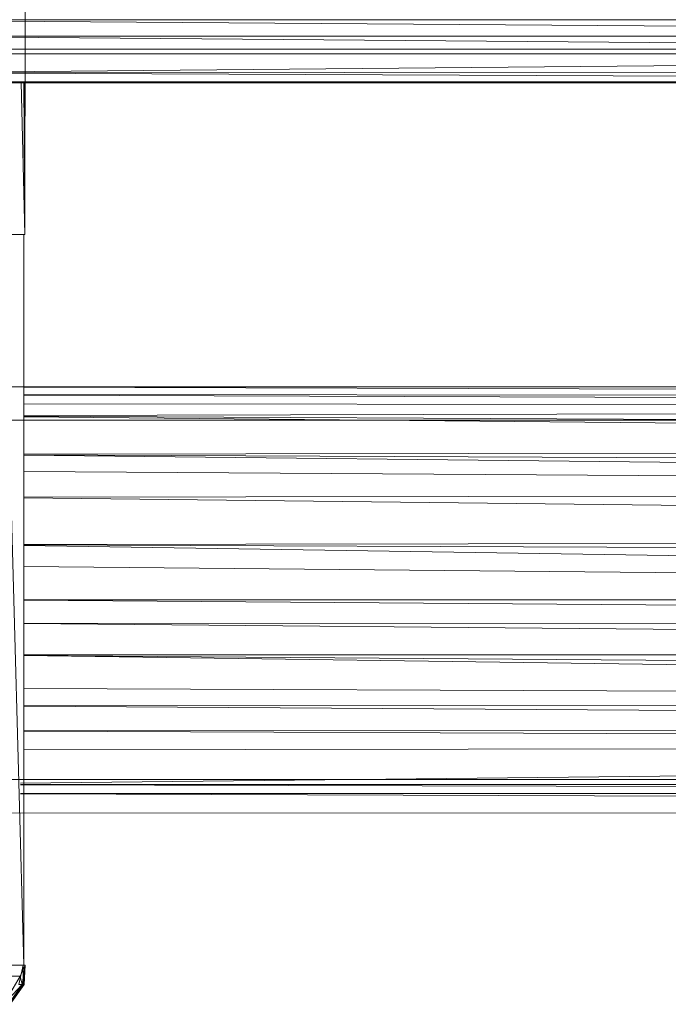
# Model space of a CAD drawing. Units: inches. Extents: x 13460 to 20180, y -1999 to 2753.
# Drawn here: x 14505 to 14562, y 297 to 384 of the extents above; entities that cross this region are included whole.
import ezdxf

# ---------------------------------------------------------------- set-up
doc = ezdxf.new("R2010")
doc.units = ezdxf.units.IN
doc.header["$MEASUREMENT"] = 0

msp = doc.modelspace()

# ---------------------------------------------------------------- linework, layer by layer
at = {"lineweight": 9}
for p, q in [((14505.224, 395.004), (14505.189, 364.918)), ((14487.946, 383.815), (14676.923, 382.386)), ((14487.946, 383.815), (14676.923, 383.815)), ((14676.923, 380.883), (14489.423, 382.378)), ((14676.923, 382.378), (14489.423, 382.378)), ((14683.411, 381.227), (14498.666, 381.233)), ((14491.69, 380.811), (14676.923, 380.867)), ((14676.923, 380.85), (14494.643, 379.156)), ((14494.643, 379.156), (14676.923, 379.289)), ((14494.643, 379.156), (14676.923, 378.386)), ((14497.597, 378.352), (14676.923, 378.363)), ((14499.003, 378.268), (14683.457, 378.288)), ((14504.881, 378.284), (14505.189, 364.918)), ((14505.107, 378.284), (14505.189, 364.918)), ((14505.176, 378.284), (14505.189, 364.918)), ((14505.204, 378.284), (14505.189, 364.918)), ((14505.2, 378.284), (14505.189, 364.918)), ((14505.189, 378.284), (14505.189, 364.918)), ((14504.817, 364.918), (14502.573, 364.918)), ((14503.34, 364.918), (14505.096, 364.918)), ((14503.34, 364.918), (14505.096, 300.678)), ((14505.189, 364.918), (14503.782, 364.918)), ((14504.584, 364.918), (14505.189, 364.918)), ((14505.096, 364.918), (14504.817, 364.918)), ((14505.096, 364.918), (14505.096, 300.678)), ((14795.206, 351.55), (14486.993, 351.546)), ((14797.067, 351.473), (14505.096, 351.541)), ((14800.752, 350.682), (14505.096, 351.496)), ((14800.752, 350.682), (14505.096, 350.846)), ((14803.194, 349.73), (14505.096, 350.801)), ((14803.194, 349.73), (14505.096, 350.026)), ((14803.194, 349.73), (14505.096, 349.021)), ((14795.206, 348.605), (14485.993, 348.605)), ((14807.043, 347.462), (14505.096, 348.942)), ((14808.682, 346.023), (14505.096, 348.893)), ((14808.682, 346.023), (14505.096, 345.606)), ((14810.484, 344.149), (14505.096, 345.561)), ((14812.147, 342.176), (14505.096, 345.515)), ((14812.147, 342.176), (14505.096, 344.085)), ((14812.147, 342.176), (14505.096, 341.841)), ((14814.159, 338.26), (14505.096, 341.774)), ((14814.159, 338.26), (14505.096, 337.654)), ((14814.717, 336.404), (14505.096, 337.628)), ((14815.147, 332.798), (14505.096, 337.579)), ((14815.147, 332.798), (14505.096, 335.738)), ((14815.147, 332.798), (14505.096, 332.795)), ((14814.972, 330.538), (14505.096, 332.767)), ((14814.972, 330.538), (14505.096, 330.758)), ((14814.275, 327.963), (14505.096, 330.725)), ((14814.275, 327.963), (14505.096, 327.95)), ((14813.356, 325.482), (14505.096, 327.915)), ((14812.356, 323.729), (14505.096, 327.891)), ((14812.356, 323.729), (14505.096, 325.009)), ((14812.356, 323.729), (14505.096, 323.476)), ((14810.484, 321.46), (14505.096, 323.435)), ((14810.484, 321.46), (14505.096, 321.278)), ((14809.31, 320.049), (14505.096, 321.248)), ((14809.31, 320.049), (14504.817, 316.685)), ((14809.31, 320.049), (14505.096, 319.613)), ((14794.45, 317.006), (14485.225, 317.006)), ((14804.531, 316.536), (14504.817, 316.567)), ((14802.752, 315.728), (14504.817, 316.539)), ((14802.752, 315.728), (14504.817, 315.78)), ((14799.892, 314.693), (14504.817, 315.739)), ((14795.23, 314.097), (14485.993, 314.046)), ((14502.573, 300.678), (14504.817, 300.678)), ((14503.259, 300.678), (14505.212, 300.678)), ((14505.096, 300.678), (14503.34, 300.678)), ((14505.05, 300.678), (14504.329, 300.678)), ((14504.677, 298.97), (14505.05, 300.678)), ((14504.794, 299.69), (14505.212, 300.678)), ((14504.817, 300.678), (14505.096, 300.678)), ((14504.957, 298.97), (14505.212, 300.678)), ((14505.038, 298.97), (14505.212, 300.678)), ((14505.038, 298.97), (14505.05, 300.678)), ((14505.212, 300.678), (14505.05, 300.678)), ((14505.131, 298.97), (14505.212, 300.678)), ((14503.352, 297.229), (14504.794, 299.69)), ((14504.794, 299.69), (14503.898, 299.69)), ((14504.794, 299.69), (14504.957, 298.97)), ((14503.352, 297.229), (14504.957, 298.97)), ((14503.759, 297.229), (14505.131, 298.97)), ((14503.759, 297.229), (14505.131, 298.97)), ((14503.759, 297.229), (14505.038, 298.97)), ((14503.759, 297.229), (14504.957, 298.97)), ((14503.898, 297.229), (14505.131, 298.97)), ((14504.677, 298.97), (14505.038, 298.97)), ((14504.957, 298.97), (14505.131, 298.97)), ((14505.131, 298.97), (14505.038, 298.97))]:
    msp.add_line(p, q, dxfattribs=at)

doc.saveas('drawing.dxf')
